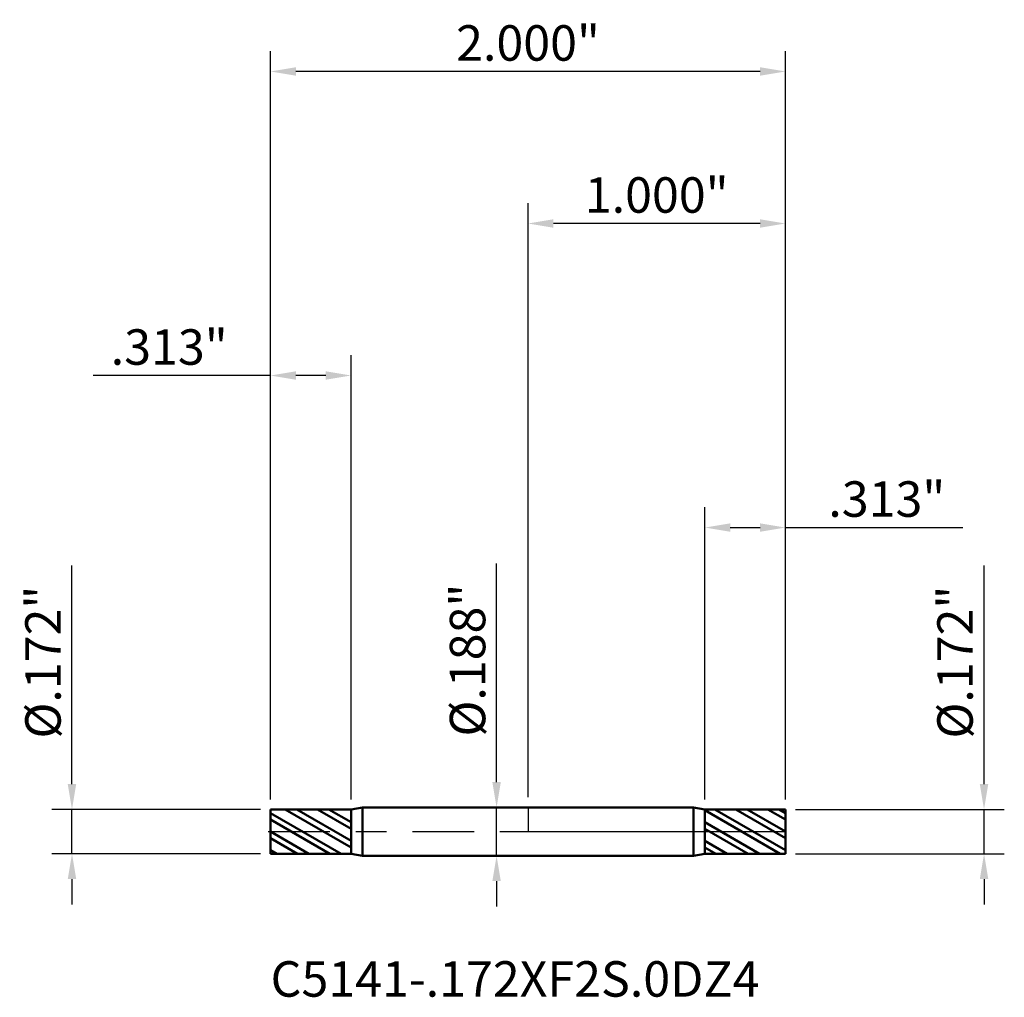
# Model space of a CAD drawing. Units: inches. Extents: x -1.97 to 1.85, y -0.64 to 3.15.
import ezdxf

# ---------------------------------------------------------------- set-up
doc = ezdxf.new("R2010")
doc.units = ezdxf.units.IN
doc.header["$MEASUREMENT"] = 0
doc.header["$PDMODE"] = 1
doc.linetypes.add('LONGDASH_DASH', pattern=[10.5, 6, -0.75, 3, -0.75])
for name, color, linetype, lineweight in [('1', 4, 'Continuous', 50), ('2', 7, 'Continuous', 25), ('4', 2, 'LONGDASH_DASH', 25), ('CUT', 1, 'Continuous', 25), ('NOCUT', 7, 'Continuous', 25), ('SK1', 4, 'Continuous', 50), ('SK2', 7, 'Continuous', 25), ('SK4', 2, 'LONGDASH_DASH', 25), ('SK6', 5, 'Continuous', 35)]:
    doc.layers.add(name, color=color, linetype=linetype, lineweight=lineweight)
doc.styles.add('STANDARD 3.5 mm', font='txt', dxfattribs={"height": 0.137795})
doc.dimstyles.new('AM_DIN', dxfattribs={"dimtxt": 0.137795, "dimasz": 0.098425, "dimexe": 0.07874, "dimexo": 0.03937, "dimgap": 0.03937, "dimtad": 1, "dimdec": 3, "dimzin": 4, "dimdsep": 46, "dimlunit": 3, "dimtxsty": 'STANDARD 3.5 mm', "dimcen": 0.003543, "dimadec": 0, "dimazin": 2, "dimtfac": 0.707107, "dimtdec": 3, "dimtmove": 0, "dimatfit": 3, "dimfxl": 1, "dimtolj": 1, "dimlwd": -1, "dimarcsym": 0})
pattern_1 = [(150, (0, 0), (-0.03125, -0.0541266), []), (150, (-0.030185, -0.00809), (-0.03125, -0.0541266), [])]

# ---------------------------------------------------------------- blocks, each defined once
blk = doc.blocks.new('*D7')
at = {"layer": '2', "color": 0, "linetype": 'ByBlock', "lineweight": -2}
for p, q in [((0.6875, 0.12528), (0.6875, 1.259842)), ((1, 0.125307), (1, 1.259842))]:
    blk.add_line(p, q, dxfattribs=at)
at = {"layer": '2', "color": 0, "linetype": 'ByBlock'}
for p, q in [((0.785925, 1.181102), (0.901575, 1.181102)), ((1, 1.181102), (1.689516, 1.181102))]:
    blk.add_line(p, q, dxfattribs=at)
at = {"layer": '2', "color": 0}
for points in [[(0.785925, 1.197507), (0.785925, 1.164698), (0.6875, 1.181102)], [(0.901575, 1.197507), (0.901575, 1.164698), (1, 1.181102)]]:
    blk.add_solid(points, dxfattribs=at)
at = {"layer": 'Defpoints', "color": 0}
for p in [(0.6875, 1.181102), (0.6875, 0.08591), (1, 0.085937)]:
    blk.add_point(p, dxfattribs=at)
at = {"layer": '2', "color": 0, "insert": (1.39397, 1.291791), "char_height": 0.137795, "attachment_point": 5, "style": 'STANDARD 3.5 mm'}
blk.add_mtext('\\A1;.313"', dxfattribs=at)
blk = doc.blocks.new('*D8')
at = {"layer": '2', "color": 0, "linetype": 'ByBlock', "lineweight": -2}
for p, q in [((0, 0.13312), (0, 2.440945)), ((1, 0.125307), (1, 2.440945))]:
    blk.add_line(p, q, dxfattribs=at)
at = {"layer": '2', "color": 0, "linetype": 'ByBlock'}
blk.add_line((0.901575, 2.362205), (0.098425, 2.362205), dxfattribs=at)
at = {"layer": '2', "color": 0}
for points in [[(0.098425, 2.378609), (0.098425, 2.345801), (0, 2.362205)], [(0.901575, 2.378609), (0.901575, 2.345801), (1, 2.362205)]]:
    blk.add_solid(points, dxfattribs=at)
at = {"layer": 'Defpoints', "color": 0}
for p in [(0, 2.362205), (0, 0.09375), (1, 0.085937)]:
    blk.add_point(p, dxfattribs=at)
at = {"layer": '2', "color": 0, "insert": (0.5, 2.472893), "char_height": 0.137795, "attachment_point": 5, "style": 'STANDARD 3.5 mm'}
blk.add_mtext('\\A1;1.000"', dxfattribs=at)
blk = doc.blocks.new('*D9')
at = {"layer": 'Defpoints', "color": 0}
for p in [(-0.6875, 1.771654), (-1, 0.085937), (-0.6875, 0.08591)]:
    blk.add_point(p, dxfattribs=at)
at = {"layer": 'SK2', "color": 0, "linetype": 'ByBlock', "lineweight": -2}
for p, q in [((-1, 0.125307), (-1, 1.850394)), ((-0.6875, 0.12528), (-0.6875, 1.850394))]:
    blk.add_line(p, q, dxfattribs=at)
at = {"layer": 'SK2', "color": 0, "linetype": 'ByBlock'}
for p, q in [((-1, 1.771654), (-1.689516, 1.771654)), ((-0.785925, 1.771654), (-0.901575, 1.771654))]:
    blk.add_line(p, q, dxfattribs=at)
at = {"layer": 'SK2', "color": 0}
for points in [[(-0.901575, 1.788058), (-0.901575, 1.755249), (-1, 1.771654)], [(-0.785925, 1.788058), (-0.785925, 1.755249), (-0.6875, 1.771654)]]:
    blk.add_solid(points, dxfattribs=at)
at = {"layer": 'SK2', "color": 0, "insert": (-1.39397, 1.882342), "char_height": 0.137795, "attachment_point": 5, "style": 'STANDARD 3.5 mm'}
blk.add_mtext('\\A1;.313"', dxfattribs=at)
blk = doc.blocks.new('*D11')
at = {"layer": 'Defpoints', "color": 0}
for p in [(-1, 2.952756), (-1, 0.085937), (1, 0.085937)]:
    blk.add_point(p, dxfattribs=at)
at = {"layer": 'SK2', "color": 0, "linetype": 'ByBlock', "lineweight": -2}
for p, q in [((-1, 0.125307), (-1, 3.031496)), ((1, 0.125307), (1, 3.031496))]:
    blk.add_line(p, q, dxfattribs=at)
at = {"layer": 'SK2', "color": 0, "linetype": 'ByBlock'}
blk.add_line((0.901575, 2.952756), (-0.901575, 2.952756), dxfattribs=at)
at = {"layer": 'SK2', "color": 0}
for points in [[(-0.901575, 2.96916), (-0.901575, 2.936352), (-1, 2.952756)], [(0.901575, 2.96916), (0.901575, 2.936352), (1, 2.952756)]]:
    blk.add_solid(points, dxfattribs=at)
at = {"layer": 'SK2', "color": 0, "insert": (0, 3.063444), "char_height": 0.137795, "attachment_point": 5, "style": 'STANDARD 3.5 mm'}
blk.add_mtext('\\A1;2.000"', dxfattribs=at)
blk = doc.blocks.new('*D12')
at = {"layer": '2', "color": 0, "linetype": 'ByBlock'}
for p, q in [((1.771654, 0.184362), (1.771654, 1.033945)), ((1.771654, -0.085938), (1.771654, 0.085937)), ((1.771654, -0.184363), (1.771654, -0.282788))]:
    blk.add_line(p, q, dxfattribs=at)
at = {"layer": '2', "color": 0, "linetype": 'ByBlock', "lineweight": -2}
for p, q in [((1.03937, 0.085937), (1.850394, 0.085937)), ((1.03937, -0.085938), (1.850394, -0.085938))]:
    blk.add_line(p, q, dxfattribs=at)
at = {"layer": '2', "color": 0}
for points in [[(1.755249, 0.184362), (1.788058, 0.184362), (1.771654, 0.085937)], [(1.755249, -0.184363), (1.788058, -0.184363), (1.771654, -0.085938)]]:
    blk.add_solid(points, dxfattribs=at)
at = {"layer": 'Defpoints', "color": 0}
for p in [(1, 0.085937), (1.771654, 0.085937), (1, -0.085938)]:
    blk.add_point(p, dxfattribs=at)
at = {"layer": '2', "color": 0, "insert": (1.658932, 0.658366), "char_height": 0.137795, "attachment_point": 5, "rotation": 90, "style": 'STANDARD 3.5 mm'}
blk.add_mtext('\\A1;%%C.172"', dxfattribs=at)
blk = doc.blocks.new('*D13')
at = {"layer": 'Defpoints', "color": 0}
for p in [(0, 0.09375), (-0.122132, -0.09375), (0, -0.09375)]:
    blk.add_point(p, dxfattribs=at)
at = {"layer": 'SK2', "color": 0, "linetype": 'ByBlock'}
for p, q in [((-0.122132, 0.192175), (-0.122132, 1.041758)), ((-0.122132, -0.09375), (-0.122132, 0.09375)), ((-0.122132, -0.192175), (-0.122132, -0.2906))]:
    blk.add_line(p, q, dxfattribs=at)
at = {"layer": 'SK2', "color": 0, "linetype": 'ByBlock', "lineweight": -2}
for p, q in [((-0.03937, 0.09375), (-0.200872, 0.09375)), ((-0.03937, -0.09375), (-0.200872, -0.09375))]:
    blk.add_line(p, q, dxfattribs=at)
at = {"layer": 'SK2', "color": 0}
for points in [[(-0.138536, 0.192175), (-0.105728, 0.192175), (-0.122132, 0.09375)], [(-0.138536, -0.192175), (-0.105728, -0.192175), (-0.122132, -0.09375)]]:
    blk.add_solid(points, dxfattribs=at)
at = {"layer": 'SK2', "color": 0, "insert": (-0.234854, 0.666179), "char_height": 0.137795, "attachment_point": 5, "rotation": 90, "style": 'STANDARD 3.5 mm'}
blk.add_mtext('\\A1;%%C.188"', dxfattribs=at)
blk = doc.blocks.new('*D14')
at = {"layer": 'Defpoints', "color": 0}
for p in [(-1.771654, 0.085937), (-1, 0.085937), (-1, -0.085938)]:
    blk.add_point(p, dxfattribs=at)
at = {"layer": 'SK2', "color": 0, "linetype": 'ByBlock'}
for p, q in [((-1.771654, 0.184362), (-1.771654, 1.033945)), ((-1.771654, -0.085938), (-1.771654, 0.085937)), ((-1.771654, -0.184363), (-1.771654, -0.282788))]:
    blk.add_line(p, q, dxfattribs=at)
at = {"layer": 'SK2', "color": 0, "linetype": 'ByBlock', "lineweight": -2}
for p, q in [((-1.03937, 0.085937), (-1.850394, 0.085937)), ((-1.03937, -0.085938), (-1.850394, -0.085938))]:
    blk.add_line(p, q, dxfattribs=at)
at = {"layer": 'SK2', "color": 0}
for points in [[(-1.788058, 0.184362), (-1.755249, 0.184362), (-1.771654, 0.085937)], [(-1.788058, -0.184363), (-1.755249, -0.184363), (-1.771654, -0.085938)]]:
    blk.add_solid(points, dxfattribs=at)
at = {"layer": 'SK2', "color": 0, "insert": (-1.884376, 0.658366), "char_height": 0.137795, "attachment_point": 5, "rotation": 90, "style": 'STANDARD 3.5 mm'}
blk.add_mtext('\\A1;%%C.172"', dxfattribs=at)

msp = doc.modelspace()

# ---------------------------------------------------------------- hatches: boundary and pattern name
at = {"layer": '1'}
h = msp.add_hatch(dxfattribs=at)
h.set_pattern_fill('STEEL', color=256, scale=0.5, angle=105, style=0)
h.set_pattern_definition(pattern_1)
h.paths.add_polyline_path([(0.6875, 0.0859), (0.8625, 0.0859), (1, 0.0859), (1, -0.0103), (1, -0.0859), (0.825, -0.0859), (0.6875, -0.0859), (0.6875, 0.0103)])
at = {"layer": 'SK1'}
h = msp.add_hatch(dxfattribs=at)
h.set_pattern_fill('STEEL', color=256, scale=0.5, angle=105, style=0)
h.set_pattern_definition(pattern_1)
h.paths.add_polyline_path([(-0.6875, 0.0859), (-0.8625, 0.0859), (-1, 0.0859), (-1, -0.0103), (-1, -0.0859), (-0.825, -0.0859), (-0.6875, -0.0859), (-0.6875, 0.0103)])

# ---------------------------------------------------------------- linework, layer by layer
at = {"layer": '1'}
for p, q in [((0.6432, 0.0938), (0, 0.0938)), ((0.6875, 0.0859), (0.6432, 0.0938)), ((0.6432, -0.0938), (0.6432, 0.0938)), ((1, 0.0859), (0.6875, 0.0859)), ((0.6875, -0.0859), (0.6875, 0.0859)), ((1, -0.0859), (1, 0.0859)), ((0, -0.0938), (0.6432, -0.0938)), ((0.6432, -0.0938), (0.6875, -0.0859)), ((0.6875, -0.0859), (1, -0.0859))]:
    msp.add_line(p, q, dxfattribs=at)
for p in [(-1, 0), (0, 0), (1, 0), (1, -0.0859)]:
    msp.add_point(p, dxfattribs=at)
at = {"layer": '4', "ltscale": 0.04}
msp.add_line((0, 0), (1, 0), dxfattribs=at)
at = {"layer": 'CUT'}
msp.add_lwpolyline([(0.6875, 0), (1, 0), (1, 0.0859), (0.6875, 0.0859)], close=True, dxfattribs=at)
at = {"layer": 'NOCUT'}
msp.add_lwpolyline([(0.6875, 0.0859), (0.6432, 0.0938), (0, 0.0938), (0, 0), (0.6875, 0)], close=True, dxfattribs=at)
at = {"layer": 'SK1'}
for p, q in [((-0.6875, 0.0859), (-1, 0.0859)), ((-1, -0.0859), (-1, 0.0859)), ((-0.6432, 0.0938), (-0.6875, 0.0859)), ((-0.6875, -0.0859), (-0.6875, 0.0859)), ((0, 0.0938), (-0.6432, 0.0938)), ((-0.6432, -0.0938), (-0.6432, 0.0938)), ((-1, -0.0859), (-0.6875, -0.0859)), ((-0.6875, -0.0859), (-0.6432, -0.0938)), ((-0.6432, -0.0938), (0, -0.0938))]:
    msp.add_line(p, q, dxfattribs=at)
at = {"layer": 'SK4', "ltscale": 0.04}
msp.add_line((-1.0094, 0), (1.0094, 0), dxfattribs=at)

# ---------------------------------------------------------------- texts
at = {"layer": 'SK6', "insert": (-1, -0.6843), "char_height": 0.137795, "attachment_point": 7, "line_spacing_factor": 1.072372, "style": 'STANDARD 3.5 mm'}
msp.add_mtext('C5141-.172XF2S.0DZ4', dxfattribs=at)

# ---------------------------------------------------------------- dimensions: what is measured, and where the dimension line sits
at = {"layer": '2'}
for base, p1, p2, picture, middle in [((0, 2.3622), (1, 0.0859), (0, 0.0938), '*D8', (0.5, 2.3622)), ((0.6875, 1.181102), (1, 0.085937), (0.6875, 0.08591), '*D7', (1.39397, 1.181102))]:
    dim = msp.add_linear_dim(base=base, p1=p1, p2=p2, dimstyle='AM_DIN', dxfattribs=at)
    dim.commit()
    dim.dimension.update_dxf_attribs({"geometry": picture, "text_midpoint": middle, "dimtype": 160})
dim = msp.add_linear_dim(base=(1.7717, 0.0859), p1=(1, -0.0859), p2=(1, 0.0859), angle=90, text='%%C<>', dimstyle='AM_DIN', dxfattribs=at)
dim.commit()
dim.dimension.update_dxf_attribs({"geometry": '*D12', "text_midpoint": (1.7717, 0.6584), "dimtype": 160})
at = {"layer": 'SK2'}
for base, p1, p2, picture, middle in [((-1, 2.9528), (1, 0.0859), (-1, 0.0859), '*D11', (0, 2.9528)), ((-0.6875, 1.771654), (-1, 0.085937), (-0.6875, 0.08591), '*D9', (-1.39397, 1.771654))]:
    dim = msp.add_linear_dim(base=base, p1=p1, p2=p2, dimstyle='AM_DIN', dxfattribs=at)
    dim.commit()
    dim.dimension.update_dxf_attribs({"geometry": picture, "text_midpoint": middle, "dimtype": 160})
for base, p1, p2, angle, picture, middle in [((-1.7717, 0.0859), (-1, -0.0859), (-1, 0.0859), 90, '*D14', (-1.7717, 0.6584)), ((-0.1221, -0.0938), (0, 0.0938), (0, -0.0938), 270, '*D13', (-0.1221, 0.6662))]:
    dim = msp.add_linear_dim(base=base, p1=p1, p2=p2, angle=angle, text='%%C<>', dimstyle='AM_DIN', dxfattribs=at)
    dim.commit()
    dim.dimension.update_dxf_attribs({"geometry": picture, "text_midpoint": middle, "dimtype": 160})

doc.saveas('drawing.dxf')
